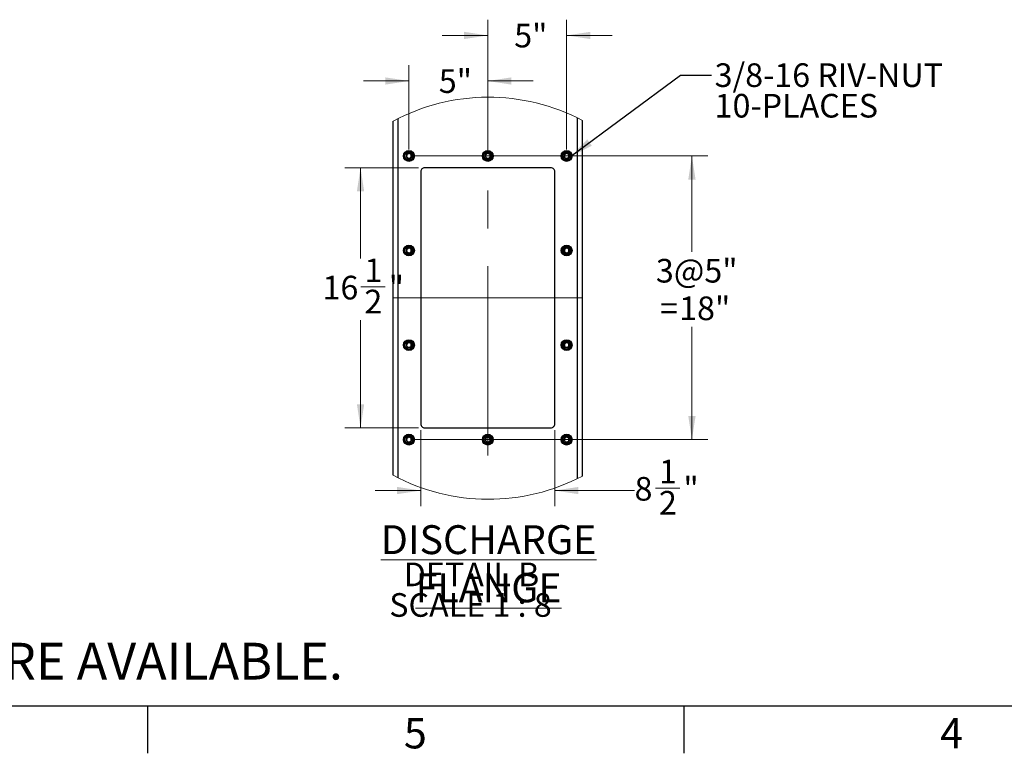
# Model space of a CAD drawing. Units: inches. Extents: x 3 to 813, y 3 to 526.
# Drawn here: x 282 to 469, y 3 to 143 of the extents above; entities that cross this region are included whole.
import ezdxf

# ---------------------------------------------------------------- set-up
doc = ezdxf.new("R2010")
doc.units = ezdxf.units.IN
doc.header["$LTSCALE"] = 24
doc.header["$MEASUREMENT"] = 0
doc.linetypes.add('CENTERX2', pattern=[0.8, 0.5, -0.1, 0.1, -0.1])
doc.styles.add('SLDTEXTSTYLE0', font='TXT', dxfattribs={"width": 0.75})
doc.styles.add('SLDTEXTSTYLE4', font='TXT', dxfattribs={"width": 0.681818})
doc.dimstyles.new('SLDDIMSTYLE2', dxfattribs={"dimtxt": 0.18, "dimasz": 4.5, "dimexe": 0, "dimexo": 0.0625, "dimgap": 0, "dimtad": 0, "dimtih": 1, "dimtoh": 1, "dimdec": 0, "dimrnd": 1e-09, "dimzin": 0, "dimdsep": 46, "dimlunit": 5, "dimtxsty": 'Standard', "dimsah": 1, "dimcen": 0.09, "dimadec": 0, "dimazin": 0, "dimtfac": 4.5, "dimtdec": 0, "dimtofl": 0, "dimtmove": 0, "dimatfit": 3, "dimfxl": 0, "dimfrac": 2, "dimtolj": 1, "dimtzin": 0, "dimarcsym": 0})
doc.dimstyles.new('SLDDIMSTYLE6', dxfattribs={"dimtxt": 4.5, "dimasz": 4.5, "dimexe": 0, "dimexo": 0.0625, "dimgap": 1.125, "dimtad": 0, "dimtih": 1, "dimtoh": 1, "dimdec": 6, "dimlfac": 0.333333, "dimrnd": 1e-09, "dimzin": 12, "dimdsep": 46, "dimlunit": 5, "dimtxsty": 'SLDTEXTSTYLE0', "dimsah": 1, "dimcen": 0.09, "dimadec": 0, "dimazin": 3, "dimtfac": 1, "dimtdec": 3, "dimtofl": 0, "dimtmove": 0, "dimatfit": 3, "dimfxl": 0, "dimfrac": 2, "dimtolj": 1, "dimtzin": 12, "dimarcsym": 0})
doc.dimstyles.new('SLDDIMSTYLE7', dxfattribs={"dimtxt": 4.5, "dimasz": 4.5, "dimexe": 0, "dimexo": 0.0625, "dimgap": 1.125, "dimtad": 0, "dimtih": 1, "dimtoh": 1, "dimdec": 6, "dimlfac": 0.333333, "dimrnd": 1e-09, "dimzin": 12, "dimdsep": 46, "dimlunit": 5, "dimtxsty": 'SLDTEXTSTYLE0', "dimsah": 1, "dimcen": 0.09, "dimadec": 0, "dimazin": 3, "dimtfac": 1, "dimtdec": 3, "dimtmove": 0, "dimatfit": 0, "dimfxl": 0, "dimfrac": 2, "dimtolj": 1, "dimtzin": 12, "dimarcsym": 0})
doc.dimstyles.new('SLDDIMSTYLE8', dxfattribs={"dimtxt": 4.5, "dimasz": 4.5, "dimexe": 0, "dimexo": 0.0625, "dimgap": 1.125, "dimtad": 0, "dimtih": 1, "dimtoh": 1, "dimdec": 3, "dimlfac": 0.333333, "dimrnd": 1e-09, "dimzin": 12, "dimdsep": 46, "dimlunit": 5, "dimtxsty": 'SLDTEXTSTYLE0', "dimsah": 1, "dimcen": 0.09, "dimadec": 0, "dimazin": 3, "dimtfac": 1, "dimtdec": 3, "dimtmove": 0, "dimatfit": 0, "dimfxl": 0, "dimfrac": 2, "dimtolj": 1, "dimtzin": 12, "dimarcsym": 0})
doc.dimstyles.new('SLDDIMSTYLE9', dxfattribs={"dimtxt": 4.5, "dimasz": 4.5, "dimexe": 0, "dimexo": 0.0625, "dimgap": 1.125, "dimtad": 0, "dimtih": 1, "dimtoh": 1, "dimdec": 3, "dimlfac": 0.333333, "dimrnd": 1e-09, "dimzin": 12, "dimdsep": 46, "dimlunit": 5, "dimtxsty": 'SLDTEXTSTYLE0', "dimsah": 1, "dimcen": 0.09, "dimadec": 0, "dimazin": 3, "dimtfac": 1, "dimtdec": 3, "dimtofl": 0, "dimtmove": 0, "dimatfit": 3, "dimfxl": 0, "dimfrac": 2, "dimtolj": 1, "dimtzin": 12, "dimarcsym": 0})

# ---------------------------------------------------------------- blocks, each defined once
blk = doc.blocks.new('_D_17')
at = {"color": 7, "linetype": 'Continuous', "lineweight": 0}
for p, q in [((357.52, 114.46), (343.51, 114.46)), ((346.51, 114.46), (346.51, 97.2)), ((346.59, 91.78), (351.23, 91.78)), ((346.51, 64.96), (346.51, 85.43)), ((357.52, 64.96), (343.51, 64.96))]:
    blk.add_line(p, q, dxfattribs=at)
at = {"color": 7, "linetype": 'Continuous', "lineweight": 18}
for points in [[(346.51, 114.46), (345.82, 109.96), (347.21, 109.96)], [(346.51, 64.96), (347.21, 69.46), (345.82, 69.46)]]:
    blk.add_solid(points, dxfattribs=at)
at = {"color": 7, "linetype": 'Continuous', "lineweight": 18, "char_height": 4.5, "attachment_point": 1, "style": 'SLDTEXTSTYLE0'}
for s, insert in [('1', (347.25, 97.19)), ('16', (339.28, 93.9)), ('"', (351.89, 93.9)), ('2', (347.25, 91.24))]:
    blk.add_mtext(s, dxfattribs=dict(at, insert=insert))
blk = doc.blocks.new('_D_18')
at = {"color": 7, "linetype": 'Continuous', "lineweight": 0}
for p, q in [((357.97, 64.51), (357.97, 50.02)), ((383.47, 64.51), (383.47, 50.02)), ((357.97, 53.02), (349.32, 53.02)), ((383.47, 53.02), (398.64, 53.02)), ((402.63, 53.48), (407.27, 53.48))]:
    blk.add_line(p, q, dxfattribs=at)
at = {"color": 7, "linetype": 'Continuous', "lineweight": 18}
for points in [[(357.97, 53.02), (353.47, 53.71), (353.47, 52.33)], [(383.47, 53.02), (387.97, 52.33), (387.97, 53.71)]]:
    blk.add_solid(points, dxfattribs=at)
at = {"color": 7, "linetype": 'Continuous', "lineweight": 18, "char_height": 4.5, "attachment_point": 1, "style": 'SLDTEXTSTYLE0'}
for s, insert in [('1', (403.29, 58.89)), ('8', (398.64, 55.6)), ('"', (407.93, 55.6)), ('2', (403.29, 52.94))]:
    blk.add_mtext(s, dxfattribs=dict(at, insert=insert))
blk = doc.blocks.new('_D_19')
at = {"color": 7, "linetype": 'Continuous', "lineweight": 0}
for p, q in [((370.72, 117.91), (370.72, 142.65)), ((385.72, 117.91), (385.72, 142.65)), ((370.72, 139.65), (362.07, 139.65)), ((385.72, 139.65), (394.37, 139.65))]:
    blk.add_line(p, q, dxfattribs=at)
at = {"color": 7, "linetype": 'Continuous', "lineweight": 18}
for points in [[(370.72, 139.65), (366.22, 140.34), (366.22, 138.96)], [(385.72, 139.65), (390.22, 138.96), (390.22, 140.34)]]:
    blk.add_solid(points, dxfattribs=at)
at = {"color": 7, "linetype": 'Continuous', "lineweight": 18, "insert": (375.75, 141.88), "char_height": 4.5, "attachment_point": 1, "style": 'SLDTEXTSTYLE0'}
blk.add_mtext('5"', dxfattribs=at)
blk = doc.blocks.new('_D_20')
at = {"color": 7, "linetype": 'Continuous', "lineweight": 0}
for p, q in [((355.72, 117.91), (355.72, 133.98)), ((370.72, 117.91), (370.72, 133.98)), ((355.72, 130.98), (347.07, 130.98)), ((370.72, 130.98), (379.37, 130.98))]:
    blk.add_line(p, q, dxfattribs=at)
at = {"color": 7, "linetype": 'Continuous', "lineweight": 18}
for points in [[(355.72, 130.98), (351.22, 131.67), (351.22, 130.29)], [(370.72, 130.98), (375.22, 130.29), (375.22, 131.67)]]:
    blk.add_solid(points, dxfattribs=at)
at = {"color": 7, "linetype": 'Continuous', "lineweight": 18, "insert": (361.4, 133.21), "char_height": 4.5, "attachment_point": 1, "style": 'SLDTEXTSTYLE0'}
blk.add_mtext('5"', dxfattribs=at)
blk = doc.blocks.new('_D_21')
at = {"color": 7, "linetype": 'Continuous', "lineweight": 0}
for p, q in [((356.92, 116.71), (412.55, 116.71)), ((409.55, 116.71), (409.55, 98.45)), ((409.55, 62.71), (409.55, 84.16)), ((356.92, 62.71), (412.55, 62.71))]:
    blk.add_line(p, q, dxfattribs=at)
at = {"color": 7, "linetype": 'Continuous', "lineweight": 18}
for points in [[(409.55, 116.71), (408.86, 112.21), (410.25, 112.21)], [(409.55, 62.71), (410.25, 67.21), (408.86, 67.21)]]:
    blk.add_solid(points, dxfattribs=at)
at = {"color": 7, "linetype": 'Continuous', "lineweight": 18, "char_height": 4.5, "attachment_point": 1, "style": 'SLDTEXTSTYLE0'}
for s, insert in [('3@5"', (402.7, 97.11)), ('18"', (407.12, 89.96)), ('=', (403.48, 89.96))]:
    blk.add_mtext(s, dxfattribs=dict(at, insert=insert))
blk = doc.blocks.new('SW_NOTE_0_11')
at = {"color": 0, "linetype": 'Continuous', "lineweight": 0, "attachment_point": 2}
for s, insert, char_height, style in [('\\LDISCHARGE FLANGE', (39.1, 7.09), 5.5, 'SLDTEXTSTYLE0'), ('DETAIL B', (35.84, -0.02), 4.5, 'SLDTEXTSTYLE0'), ('SCALE 1 : 8', (35.66, -5.84), 4.5, 'SLDTEXTSTYLE4')]:
    blk.add_mtext(s, dxfattribs=dict(at, insert=insert, char_height=char_height, style=style))
blk = doc.blocks.new('SW_NOTE_0_12')
at = {"color": 0, "linetype": 'Continuous', "lineweight": 0, "char_height": 4.5, "attachment_point": 1, "style": 'SLDTEXTSTYLE0'}
for s, insert in [('3/8-16 RIV-NUT', (0.57, 2.24)), ('10-PLACES', (0.57, -3.58))]:
    blk.add_mtext(s, dxfattribs=dict(at, insert=insert))

msp = doc.modelspace()

# ---------------------------------------------------------------- linework, layer by layer
at = {"color": 8, "linetype": 'Continuous', "lineweight": 25}
for p, q in [((353.6584477, 55.4360588), (353.6584477, 123.8244406)), ((387.7834397, 55.3100302), (387.7834397, 123.9504622))]:
    msp.add_line(p, q, dxfattribs=at)
at = {"color": 7, "linetype": 'Continuous', "lineweight": 25}
for p, q in [((352.7209417, 55.9236576), (352.7209417, 123.3368347)), ((388.7209457, 55.788815), (388.7209457, 123.4716844)), ((385.6403336, 117.1463456), (385.5558827, 117.1218396)), ((382.7209357, 114.4630876), (358.7209377, 114.4630876)), ((357.970947, 113.7130899), (357.970947, 65.713087)), ((383.4709404, 65.713087), (383.4709404, 113.7130899)), ((358.7209377, 64.9630963), (382.7209357, 64.9630963))]:
    msp.add_line(p, q, dxfattribs=at)
at = {"color": 7, "linetype": 'CENTERX2', "lineweight": 18, "ltscale": 3}
for p, q in [((370.7209437, 59.713091), (370.7209437, 119.7130929)), ((352.7209417, 89.7130849), (388.7209457, 89.7130849))]:
    msp.add_line(p, q, dxfattribs=at)
at = {"color": 7, "linetype": 'Continuous'}
for p, q in [((804, 12), (12, 12)), ((306, 12), (306, 3)), ((408, 12), (408, 3))]:
    msp.add_line(p, q, dxfattribs=at)
at = {"color": 7, "linetype": 'Continuous', "lineweight": 25}
for centre, radius in [((355.7209475, 116.7130891), 1.0275012), ((355.7209418, 116.7130955), 0.9225001), ((355.7209389, 116.713088), 0.7499958), ((370.7209445, 116.7130891), 1.0275012), ((370.7209388, 116.7130955), 0.9225001), ((370.7209439, 116.7130923), 0.7500026), ((385.7209414, 116.7130891), 1.0275012), ((385.7209485, 116.7130907), 0.9225004), ((385.7209409, 116.7130923), 0.7500026), ((355.7209468, 98.7130884), 1.0275022), ((355.7209418, 98.7130936), 0.9225001), ((355.7209389, 98.713086), 0.7499958), ((385.7209407, 98.7130884), 1.0275022), ((385.7209485, 98.7130888), 0.9225004), ((385.7209409, 98.7130903), 0.7500026), ((355.7209468, 80.7130864), 1.0275022), ((355.7209418, 80.7130986), 0.9225001), ((355.7209379, 80.7130835), 0.7499949), ((385.7209407, 80.7130864), 1.0275022), ((385.7209485, 80.7130938), 0.9225004), ((385.7209399, 80.7130878), 0.7500018), ((355.72095, 62.713097), 1.0275015), ((370.720947, 62.713097), 1.0275015), ((385.7209439, 62.713097), 1.0275015), ((355.7209418, 62.7130966), 0.9225001), ((355.7209379, 62.7130816), 0.7499949), ((370.7209388, 62.7130966), 0.9225001), ((370.7209429, 62.7130858), 0.7500018), ((385.7209485, 62.7130918), 0.9225004), ((385.7209399, 62.7130858), 0.7500018)]:
    msp.add_circle(centre, radius, dxfattribs=at)
at = {"color": 7, "linetype": 'Continuous', "lineweight": 18}
for centre, radius, start, end in [((370.8474551, 89.630264), 38.2714436, 62.159034573, 118.270203115), ((370.8474482, 89.6301551), 38.2713758, 241.729753991, 297.84103073)]:
    msp.add_arc(centre, radius, start, end, dxfattribs=at)
at = {"color": 7, "linetype": 'Continuous', "lineweight": 25}
for centre, radius, start, end in [((355.7258755, 116.7126044), 0.4431408, 112.558525599, 58.681046604), ((355.7209486, 116.7131264), 0.4452784, 58.10453616, 113.083001435), ((370.7258784, 116.7126038), 0.4431382, 112.557525023, 58.681740271), ((370.7209455, 116.7131264), 0.4452784, 58.10453616, 113.083001435), ((385.7229588, 116.7128572), 0.4444454, 114.87174954, 58.343559232), ((385.7209425, 116.7131264), 0.4452784, 58.10453616, 113.083001435), ((358.7209236, 113.713111), 0.7499766, 89.998923666, 180.001614148), ((382.7209398, 113.713087), 0.7500006, 0.000222056, 90.000315753), ((355.7258752, 98.712599), 0.4431438, 112.558329041, 58.681243162), ((355.7209486, 98.7131244), 0.4452784, 58.10453616, 113.083001435), ((385.7258753, 98.7126016), 0.4431384, 112.557512889, 58.681752405), ((385.7209425, 98.7131244), 0.4452784, 58.10453616, 113.083001435), ((355.7258755, 80.7126008), 0.4431405, 112.558546905, 58.681025298), ((355.7209534, 80.7131844), 0.4452233, 58.100843706, 113.086693889), ((385.7258756, 80.7126033), 0.4431351, 112.557730745, 58.681534549), ((385.7209473, 80.7131844), 0.4452233, 58.100843706, 113.086693889), ((358.7209116, 65.7130609), 0.7499646, 179.99800556, 270.00199444), ((382.7209518, 65.7130849), 0.7499886, 269.998766141, 0.000158236), ((355.725875, 62.7125921), 0.4431464, 112.558153752, 58.68141845), ((355.720935, 62.7131263), 0.4452806, 58.102649048, 113.080975158), ((370.7229613, 62.7128418), 0.4444538, 114.871172378, 58.344136394), ((370.7209319, 62.7131263), 0.4452806, 58.102649048, 113.080975158), ((385.7258751, 62.7125947), 0.443141, 112.557337609, 58.681927685), ((385.7209289, 62.7131263), 0.4452806, 58.102649048, 113.080975158)]:
    msp.add_arc(centre, radius, start, end, dxfattribs=at)
for points, knots in [([(355.219254, 116.9674965), (355.218007, 116.9656729), (355.216202, 116.9630333), (355.214072, 116.9602222), (355.2130646, 116.9590534), (355.2125235, 116.9585055), (355.212113, 116.9581591), (355.2117865, 116.9579634), (355.2115822, 116.957901), (355.2114225, 116.9579331), (355.2113031, 116.9580296), (355.2112154, 116.9582393), (355.2111399, 116.9588339), (355.2116551, 116.9613627), (355.2151058, 116.9712376), (355.2335913, 117.0096666), (355.2895376, 117.0932184), (355.3971326, 117.1913177), (355.4997443, 117.2301718), (355.5460893, 117.2477204)], [0, 0, 0, 0, 0.0141253459, 0.0204467544, 0.0225416721, 0.023984771, 0.0253721798, 0.0259566535, 0.0264189337, 0.0266956352, 0.0269628139, 0.0273654739, 0.0281105157, 0.0307721693, 0.0436290582, 0.0951889092, 0.3023734212, 0.6849143627, 1, 1, 1, 1]), ([(355.6542787, 117.2700511), (355.6135309, 117.2631569), (355.5270486, 117.2485248), (355.4075825, 117.1864294), (355.3024503, 117.0972755), (355.2454911, 117.0179339), (355.2218463, 116.9724798), (355.219254, 116.9674965)], [0, 0, 0, 0, 0.2239105688, 0.4752223098, 0.7210757314, 0.9694202638, 1, 1, 1, 1]), ([(355.9562208, 117.0911738), (355.9140601, 117.1210911), (355.8296638, 117.1809789), (355.6727105, 117.2099771), (355.5100965, 117.1923301), (355.3554951, 117.1192047), (355.2639455, 117.0308028), (355.2250608, 116.975722), (355.219254, 116.9674965)], [0, 0, 0, 0, 0.1826343747, 0.3655927678, 0.5543506515, 0.759298902, 0.9640547837, 1, 1, 1, 1]), ([(355.5460893, 117.2477204), (355.5998988, 117.2584697), (355.7160791, 117.2816783), (355.8969358, 117.2456586), (356.0608812, 117.1513543), (356.1826702, 117.0089646), (356.2482599, 116.8357493), (356.252741, 116.6527569), (356.195691, 116.4812229), (356.0858619, 116.3399639), (355.9371616, 116.2453202), (355.7671324, 116.206708), (355.5966364, 116.2264293), (355.444594, 116.3020911), (355.3277823, 116.4220754), (355.2596635, 116.5727207), (355.2456153, 116.7354171), (355.286802, 116.8909696), (355.3767819, 117.0216344), (355.4730887, 117.0927923), (355.5335814, 117.1175257), (355.5463709, 117.1227548)], [0, 0, 0, 0, 0.0525703862, 0.1135048149, 0.1729052622, 0.2322177637, 0.2905157607, 0.3482054811, 0.4053983507, 0.4614792927, 0.517561776, 0.5720347015, 0.6265379718, 0.6798563793, 0.7327400627, 0.7849477916, 0.8362179957, 0.8873119245, 0.9369753436, 0.9866752915, 1, 1, 1, 1]), ([(355.7392928, 117.2641586), (355.7081115, 117.268467), (355.6425784, 117.2775218), (355.5792732, 117.2579695), (355.5460893, 117.2477204)], [0, 0, 0, 0, 0.4758105521, 1, 1, 1, 1]), ([(370.219265, 116.9674965), (370.2180214, 116.9656704), (370.2162195, 116.9630246), (370.2140699, 116.9602251), (370.2130616, 116.9590534), (370.2125204, 116.9585055), (370.2121099, 116.9581591), (370.2117835, 116.9579634), (370.2115792, 116.957901), (370.2114194, 116.9579331), (370.2113004, 116.9580296), (370.2112103, 116.9582384), (370.2111727, 116.9588368), (370.2115804, 116.9613626), (370.2152617, 116.9712306), (370.2333222, 117.0096837), (370.2897363, 117.0932067), (370.3970797, 117.1913206), (370.4997257, 117.2301727), (370.5460862, 117.2477204)], [0, 0, 0, 0, 0.0141252435, 0.020465032, 0.0225599344, 0.0240030229, 0.0253904216, 0.0259748911, 0.0264371679, 0.0267138675, 0.0269810442, 0.0273837013, 0.0281244942, 0.0307825728, 0.043648438, 0.0951954665, 0.302378477, 0.6849166462, 1, 1, 1, 1]), ([(370.6542757, 117.2700511), (370.6135281, 117.2631567), (370.5270463, 117.2485244), (370.4075762, 117.1864311), (370.3024594, 117.0972692), (370.2454607, 117.0179508), (370.2218524, 116.9724799), (370.219265, 116.9674965)], [0, 0, 0, 0, 0.2239132335, 0.47522796526, 0.72108431266, 0.96943180049, 1, 1, 1, 1]), ([(370.9562178, 117.0911738), (370.914057, 117.1210911), (370.8296643, 117.1809763), (370.6727134, 117.209977), (370.5100986, 117.1923366), (370.3555107, 117.1191903), (370.2639293, 117.0308199), (370.2250669, 116.9757222), (370.219265, 116.9674965)], [0, 0, 0, 0, 0.18263668263, 0.3655809889, 0.55435790689, 0.75929358087, 0.96406411836, 1, 1, 1, 1]), ([(370.5460862, 117.2477204), (370.5998959, 117.2584699), (370.7160766, 117.2816791), (370.8969346, 117.2456543), (371.0608907, 117.1513637), (371.1826671, 117.0089588), (371.2482512, 116.8357502), (371.2527615, 116.6527541), (371.1956832, 116.4812251), (371.0858617, 116.3399689), (370.9371662, 116.2453137), (370.7671331, 116.2067094), (370.5966347, 116.2264297), (370.4445898, 116.3020863), (370.3277975, 116.4220842), (370.259656, 116.5727163), (370.2456135, 116.7354177), (370.2867986, 116.8909694), (370.3767789, 117.0216344), (370.4730857, 117.0927923), (370.5335784, 117.1175257), (370.5463678, 117.1227548)], [0, 0, 0, 0, 0.0525702904, 0.1135046081, 0.1729088652, 0.232218321, 0.2905162118, 0.3482059295, 0.4054001233, 0.4614809632, 0.5175595228, 0.572036764, 0.626539935, 0.6798582454, 0.7327386817, 0.7849481834, 0.8362182941, 0.8873121298, 0.9369754584, 0.9866753157, 1, 1, 1, 1]), ([(370.7392897, 117.2641586), (370.7081084, 117.268467), (370.6425754, 117.2775218), (370.5792702, 117.2579695), (370.5460862, 117.2477204)], [0, 0, 0, 0, 0.4758105521, 1, 1, 1, 1]), ([(385.219262, 116.9674965), (385.2180183, 116.9656703), (385.2162165, 116.9630246), (385.2140669, 116.9602251), (385.2130586, 116.9590534), (385.2125173, 116.9585055), (385.2121072, 116.958159), (385.211784, 116.9579658), (385.2115817, 116.9579019), (385.2114201, 116.9579301), (385.2112973, 116.9580297), (385.2112072, 116.9582384), (385.2111696, 116.9588368), (385.2115774, 116.9613626), (385.2152587, 116.9712307), (385.2333192, 117.0096837), (385.289734, 117.0932111), (385.3970867, 117.1913127), (385.4997284, 117.2301712), (385.5460832, 117.2477204)], [0, 0, 0, 0, 0.0141253103, 0.0204651287, 0.022560041, 0.0240031363, 0.0253905416, 0.0259750138, 0.0264081192, 0.0267141871, 0.0269813651, 0.027384024, 0.0281248204, 0.0307829116, 0.0436488376, 0.0951961097, 0.3023800991, 0.6849425725, 1, 1, 1, 1]), ([(385.6542726, 117.2700511), (385.6135253, 117.2631565), (385.527044, 117.2485236), (385.4075728, 117.1864365), (385.3024725, 117.0972589), (385.2454586, 117.0179534), (385.2218493, 116.9724799), (385.219262, 116.9674965)], [0, 0, 0, 0, 0.2239142536, 0.4752301303, 0.721068172, 0.9694316612, 1, 1, 1, 1]), ([(385.9562148, 117.0911738), (385.9140539, 117.1210911), (385.8296613, 117.1809763), (385.6727104, 117.209977), (385.5100955, 117.1923366), (385.3555077, 117.1191903), (385.2639263, 117.0308199), (385.2250639, 116.9757222), (385.219262, 116.9674965)], [0, 0, 0, 0, 0.18263668263, 0.3655809889, 0.55435790689, 0.75929358087, 0.96406411836, 1, 1, 1, 1]), ([(385.5460832, 117.2477204), (385.5998927, 117.2584693), (385.7160776, 117.2816782), (385.896939, 117.2456606), (386.0608893, 117.1513585), (386.1826644, 117.0089593), (386.2482481, 116.83575), (386.2527585, 116.6527541), (386.1956802, 116.4812251), (386.0858586, 116.3399689), (385.9371631, 116.2453137), (385.76713, 116.2067094), (385.5966317, 116.2264297), (385.4445867, 116.3020863), (385.3277945, 116.4220841), (385.2596527, 116.5727165), (385.2456115, 116.7354169), (385.2867924, 116.8909751), (385.3767912, 117.0216244), (385.4730855, 117.0927945), (385.5335753, 117.1175258), (385.5463648, 117.1227548)], [0, 0, 0, 0, 0.0525703202, 0.113509125, 0.1729094979, 0.2322189873, 0.2905169112, 0.3482066617, 0.405400888, 0.4614817597, 0.5175603511, 0.5720376233, 0.6265408253, 0.6798591659, 0.7327396323, 0.7849491636, 0.8362193034, 0.8873131682, 0.936979089, 0.9866753082, 1, 1, 1, 1]), ([(385.7392867, 117.2641586), (385.7081102, 117.2684662), (385.6425775, 117.2775207), (385.5792718, 117.25797), (385.5460832, 117.2477204)], [0, 0, 0, 0, 0.4757396678, 1, 1, 1, 1]), ([(355.7392928, 99.2641567), (355.7081115, 99.2684679), (355.6425787, 99.2775288), (355.5792732, 99.2579752), (355.5460893, 99.2477255)], [0, 0, 0, 0, 0.4758118546, 1, 1, 1, 1]), ([(385.7392867, 99.2641567), (385.7081102, 99.2684671), (385.6425778, 99.2775277), (385.5792719, 99.2579758), (385.5460832, 99.2477255)], [0, 0, 0, 0, 0.4757409707, 1, 1, 1, 1]), ([(355.219254, 98.9674945), (355.2180049, 98.9656729), (355.2161967, 98.9630362), (355.2140793, 98.9602159), (355.2130597, 98.9590585), (355.212526, 98.9585032), (355.212113, 98.9581574), (355.2117863, 98.9579611), (355.2115828, 98.9578997), (355.2114198, 98.9579302), (355.2113079, 98.9580345), (355.2112105, 98.9582389), (355.2111463, 98.958838), (355.2116439, 98.9613553), (355.2151272, 98.9712506), (355.2335496, 99.0096483), (355.2895712, 99.0932315), (355.3971263, 99.191311), (355.499742, 99.2301731), (355.5460893, 99.2477255)], [0, 0, 0, 0, 0.014125308, 0.0204466995, 0.0225303483, 0.0239840931, 0.0253714981, 0.0259559703, 0.0264182492, 0.0266949501, 0.0269716509, 0.0273609457, 0.0281207994, 0.0307675563, 0.0436244106, 0.0951977763, 0.3023691882, 0.6849091023, 1, 1, 1, 1]), ([(355.6542787, 99.2700561), (355.6135309, 99.2631592), (355.5270491, 99.2485213), (355.4075854, 99.186427), (355.3024452, 99.0972805), (355.2454921, 99.0179335), (355.2218463, 98.9724778), (355.219254, 98.9674945)], [0, 0, 0, 0, 0.223912231, 0.4752227565, 0.7210666936, 0.9694204117, 1, 1, 1, 1]), ([(355.9562208, 99.0911718), (355.9140606, 99.1210928), (355.8296667, 99.180987), (355.6727093, 99.2099723), (355.5100968, 99.192329), (355.3554951, 99.1192025), (355.2639455, 99.0308008), (355.2250608, 98.97572), (355.219254, 98.9674945)], [0, 0, 0, 0, 0.1826382374, 0.3655944361, 0.5543518234, 0.759299535, 0.9640548782, 1, 1, 1, 1]), ([(355.5460893, 99.2477255), (355.5998989, 99.2584718), (355.7160798, 99.2816741), (355.8969357, 99.2456572), (356.0608814, 99.1513522), (356.1826683, 99.0089641), (356.2482613, 98.8357504), (356.2527426, 98.6527588), (356.1956872, 98.4812257), (356.0858646, 98.3399619), (355.9371615, 98.2453194), (355.7671316, 98.2067027), (355.5966394, 98.226439), (355.4445892, 98.3020866), (355.3277872, 98.4220796), (355.2596613, 98.5727201), (355.245617, 98.7354168), (355.2867975, 98.8909731), (355.3767881, 99.0216293), (355.4730834, 99.0928035), (355.5335813, 99.1175263), (355.5463709, 99.1227529)], [0, 0, 0, 0, 0.05257012857, 0.11350461495, 0.17290511843, 0.23221767603, 0.29051361163, 0.34820564968, 0.40539642526, 0.4614792059, 0.51756174222, 0.57203471919, 0.62653830557, 0.67985575639, 0.73274111543, 0.7849468316, 0.83621708418, 0.88731324919, 0.93697484952, 0.98667617245, 1, 1, 1, 1]), ([(385.219262, 98.9674945), (385.2180162, 98.9656704), (385.2162112, 98.9630275), (385.2140742, 98.9602187), (385.2130537, 98.9590585), (385.2125198, 98.9585032), (385.2121072, 98.9581574), (385.2117837, 98.9579636), (385.2115823, 98.9579005), (385.2114172, 98.9579269), (385.2113021, 98.9580345), (385.2112025, 98.9582381), (385.2111756, 98.9588408), (385.2115668, 98.9613555), (385.2152791, 98.9712431), (385.2332793, 99.0096663), (385.2897662, 99.0932236), (385.3970807, 99.1913062), (385.4997262, 99.2301726), (385.5460832, 99.2477255)], [0, 0, 0, 0, 0.0141252714, 0.0204650723, 0.0225487158, 0.0240024567, 0.0253898582, 0.0259743288, 0.026407433, 0.0267135001, 0.0269902002, 0.0273794939, 0.0281351854, 0.0307783596, 0.0436442502, 0.0952050368, 0.3023759123, 0.6849373327, 1, 1, 1, 1]), ([(385.6542726, 99.2700561), (385.6135253, 99.2631588), (385.5270446, 99.2485201), (385.4075757, 99.1864341), (385.3024673, 99.097264), (385.2454596, 99.017953), (385.2218494, 98.9724779), (385.219262, 98.9674945)], [0, 0, 0, 0, 0.2239159161, 0.4752305775, 0.7210591344, 0.969431809, 1, 1, 1, 1]), ([(385.9562148, 99.0911718), (385.9140544, 99.1210929), (385.8296642, 99.1809844), (385.6727092, 99.2099721), (385.5100958, 99.1923354), (385.3555076, 99.1191881), (385.2639263, 99.0308179), (385.2250639, 98.9757202), (385.219262, 98.9674945)], [0, 0, 0, 0, 0.1826405454, 0.3655826571, 0.5543590787, 0.7592942138, 0.9640642129, 1, 1, 1, 1]), ([(385.5460832, 99.2477255), (385.5998928, 99.2584714), (385.7160783, 99.281674), (385.8969389, 99.2456592), (386.0608894, 99.1513565), (386.1826624, 99.0089588), (386.2482495, 98.8357511), (386.25276, 98.652756), (386.1956764, 98.4812279), (386.0858614, 98.3399668), (385.937163, 98.2453128), (385.7671292, 98.2067042), (385.5966347, 98.2264394), (385.4445819, 98.3020819), (385.3277994, 98.4220884), (385.2596505, 98.5727159), (385.2456132, 98.7354167), (385.2867879, 98.8909786), (385.3767974, 99.0216194), (385.4730802, 99.0928057), (385.5335751, 99.1175265), (385.5463648, 99.1227529)], [0, 0, 0, 0, 0.05257006263, 0.11350892503, 0.172909354, 0.23221889947, 0.29051476196, 0.34820683015, 0.40539896241, 0.46148167272, 0.51756031716, 0.57203764084, 0.62654115886, 0.6798585428, 0.73274068492, 0.78494820353, 0.8362183918, 0.88731449272, 0.93697859488, 0.98667618917, 1, 1, 1, 1]), ([(355.219254, 80.9674925), (355.2180036, 80.9656743), (355.2161921, 80.9630402), (355.2140795, 80.9602159), (355.2130621, 80.959057), (355.212525, 80.9585057), (355.2121084, 80.9581689), (355.2117898, 80.9579556), (355.2115808, 80.957905), (355.2114251, 80.9579371), (355.2113004, 80.9580244), (355.2112157, 80.9582392), (355.2111398, 80.9588329), (355.2116536, 80.9613671), (355.2151136, 80.9712324), (355.23357, 81.0096878), (355.289555, 81.0932089), (355.3971287, 81.1913243), (355.4997431, 81.230176), (355.5460893, 81.2477235)], [0, 0, 0, 0, 0.0141130731, 0.0204463579, 0.0225300147, 0.0239731152, 0.0253605255, 0.0259524652, 0.0264115687, 0.0266882706, 0.0269464482, 0.0273491086, 0.0281089653, 0.0307706219, 0.0436132164, 0.0952004326, 0.3023726346, 0.6849140074, 1, 1, 1, 1]), ([(355.6542787, 81.2700541), (355.613531, 81.263157), (355.5270495, 81.248519), (355.4075824, 81.186426), (355.3024504, 81.0972714), (355.2454911, 81.0179299), (355.2218463, 80.9724758), (355.219254, 80.9674925)], [0, 0, 0, 0, 0.2239126994, 0.4752237505, 0.7210764971, 0.9694203478, 1, 1, 1, 1]), ([(355.9562208, 81.0911698), (355.9140601, 81.1210871), (355.8296639, 81.1809748), (355.6727102, 81.2099737), (355.5100988, 81.1923241), (355.3554903, 81.1192101), (355.2639466, 81.0307999), (355.2250609, 80.975718), (355.219254, 80.9674925)], [0, 0, 0, 0, 0.1826339633, 0.3655919444, 0.5543494029, 0.7592936339, 0.9640548647, 1, 1, 1, 1]), ([(355.5460893, 81.2477235), (355.5998987, 81.258469), (355.7160788, 81.2816697), (355.8969387, 81.2456662), (356.0608794, 81.1513485), (356.1826684, 81.0089629), (356.2482613, 80.8357502), (356.2527394, 80.6527582), (356.195695, 80.4812215), (356.0858592, 80.3399659), (355.9371611, 80.2453262), (355.7671326, 80.2066985), (355.5966389, 80.2264373), (355.4445924, 80.302085), (355.3277803, 80.4220734), (355.259665, 80.5727218), (355.2456144, 80.735418), (355.2868037, 80.8909674), (355.3767817, 81.0216304), (355.4730887, 81.0927884), (355.5335814, 81.1175217), (355.5463709, 81.1227509)], [0, 0, 0, 0, 0.0525701684, 0.1135042908, 0.1729059737, 0.2322185763, 0.2905145561, 0.3482043747, 0.40539949, 0.461478742, 0.5175613209, 0.5720348405, 0.6265384682, 0.6798559595, 0.732739733, 0.784949613, 0.8362199045, 0.8873117324, 0.9369752362, 0.9866752687, 1, 1, 1, 1]), ([(355.7392928, 81.2641547), (355.7081116, 81.2684626), (355.6425793, 81.2775163), (355.5792733, 81.2579696), (355.5460893, 81.2477235)], [0, 0, 0, 0, 0.4758143583, 1, 1, 1, 1]), ([(385.219262, 80.9674925), (385.2180149, 80.9656718), (385.2162066, 80.9630316), (385.2140744, 80.9602187), (385.2130561, 80.9590569), (385.2125188, 80.9585056), (385.2121025, 80.958169), (385.2117873, 80.957958), (385.2115802, 80.9579062), (385.2114228, 80.9579342), (385.2112946, 80.9580244), (385.2112076, 80.9582382), (385.2111693, 80.9588357), (385.2115769, 80.9613672), (385.2152651, 80.9712251), (385.2333003, 81.0097054), (385.2897496, 81.0932012), (385.3970832, 81.1913194), (385.4997273, 81.2301754), (385.5460832, 81.2477235)], [0, 0, 0, 0, 0.0141130396, 0.0204647008, 0.0225483526, 0.0239914497, 0.0253788568, 0.0259707951, 0.0264005082, 0.0267065764, 0.0269647534, 0.0273674128, 0.0281231073, 0.0307812019, 0.0436328456, 0.0952074972, 0.3023792077, 0.6849421699, 1, 1, 1, 1]), ([(385.6542726, 81.2700541), (385.6135254, 81.2631567), (385.5270449, 81.2485178), (385.4075727, 81.1864331), (385.3024725, 81.0972548), (385.2454586, 81.0179495), (385.2218493, 80.972476), (385.219262, 80.9674925)], [0, 0, 0, 0, 0.2239163842, 0.475231571, 0.7210689378, 0.9694317451, 1, 1, 1, 1]), ([(385.9562148, 81.0911698), (385.914054, 81.1210871), (385.8296614, 81.1809722), (385.6727101, 81.2099736), (385.5100978, 81.1923305), (385.3555029, 81.1191958), (385.2639274, 81.030817), (385.2250639, 80.9757182), (385.219262, 80.9674925)], [0, 0, 0, 0, 0.1826362714, 0.36558016573, 0.55435665866, 0.75928831292, 0.96406419927, 1, 1, 1, 1]), ([(385.5460832, 81.2477235), (385.5998926, 81.2584687), (385.7160772, 81.2816696), (385.896942, 81.2456681), (386.0608874, 81.1513527), (386.1826625, 81.0089576), (386.2482495, 80.8357509), (386.2527568, 80.6527554), (386.1956842, 80.4812237), (386.0858559, 80.3399709), (385.9371626, 80.2453197), (385.7671302, 80.2067), (385.5966341, 80.2264376), (385.4445851, 80.3020802), (385.3277925, 80.4220822), (385.2596542, 80.5727177), (385.2456105, 80.7354178), (385.2867942, 80.890973), (385.3767911, 81.0216205), (385.4730855, 81.0927905), (385.5335753, 81.1175219), (385.5463648, 81.1227509)], [0, 0, 0, 0, 0.0525701025, 0.1135086009, 0.1729102094, 0.2322197999, 0.2905157066, 0.3482055554, 0.4054020273, 0.461481209, 0.517559896, 0.5720377624, 0.6265413218, 0.6798587462, 0.7327393027, 0.784950985, 0.8362212122, 0.8873129761, 0.9369789816, 0.9866752855, 1, 1, 1, 1]), ([(385.7392867, 81.2641547), (385.7081103, 81.2684618), (385.6425783, 81.2775152), (385.579272, 81.2579701), (385.5460832, 81.2477235)], [0, 0, 0, 0, 0.4757434729, 1, 1, 1, 1]), ([(355.219254, 62.9674905), (355.2180036, 62.9656724), (355.2161921, 62.9630383), (355.2140794, 62.9602138), (355.2130621, 62.9590551), (355.2125249, 62.9585035), (355.2121087, 62.9581673), (355.2117893, 62.9579531), (355.2115819, 62.9579043), (355.2114198, 62.9579329), (355.2113099, 62.9580365), (355.2112077, 62.9582357), (355.2111495, 62.9588382), (355.2116343, 62.9613506), (355.2151466, 62.9712553), (355.2335141, 63.0096437), (355.2895973, 63.0932387), (355.3971182, 63.1913144), (355.4997398, 63.2301715), (355.5460893, 63.2477215)], [0, 0, 0, 0, 0.0141131871, 0.0204465231, 0.0225301967, 0.0239733089, 0.0253607304, 0.0259526749, 0.0264117821, 0.0266884863, 0.0269651904, 0.0273412494, 0.0281011122, 0.0307627904, 0.0436054886, 0.0951931217, 0.3023669976, 0.6849114615, 1, 1, 1, 1]), ([(355.6542787, 63.2700521), (355.6135307, 63.2631553), (355.5270488, 63.2485177), (355.4075884, 63.186422), (355.30244, 63.0972837), (355.2454932, 63.0179311), (355.2218463, 62.9724738), (355.219254, 62.9674905)], [0, 0, 0, 0, 0.2239117625, 0.4752217622, 0.7210568901, 0.9694204757, 1, 1, 1, 1]), ([(355.9562208, 63.0911678), (355.9140608, 63.1210906), (355.8296681, 63.1809878), (355.6727087, 63.20999), (355.5101, 63.1923169), (355.3554901, 63.1192097), (355.2639466, 63.0307978), (355.2250609, 62.975716), (355.219254, 62.9674905)], [0, 0, 0, 0, 0.1826407222, 0.3655967725, 0.5543541059, 0.7592961741, 0.964055244, 1, 1, 1, 1]), ([(355.5460893, 63.2477215), (355.5998987, 63.2584671), (355.7160787, 63.2816678), (355.8969388, 63.2456642), (356.0608793, 63.1513465), (356.1826686, 63.0089608), (356.2482606, 62.8357485), (356.2527422, 62.6527596), (356.195687, 62.481229), (356.0858648, 62.3399642), (355.9371605, 62.2453248), (355.7671326, 62.2066962), (355.5966396, 62.226436), (355.4445865, 62.3020821), (355.3277893, 62.4220825), (355.2596608, 62.5727228), (355.2456176, 62.7354198), (355.2867954, 62.890975), (355.3767919, 63.0216276), (355.4730856, 63.0928001), (355.5335813, 63.1175339), (355.5463709, 63.122763)], [0, 0, 0, 0, 0.0525700789, 0.1135040975, 0.1729056793, 0.2322181809, 0.2905140615, 0.3482037819, 0.4053945035, 0.4614772312, 0.5175597146, 0.5720331415, 0.6265366764, 0.6798540769, 0.7327410117, 0.7849466786, 0.8362168828, 0.8873129996, 0.9369726873, 0.9866752914, 1, 1, 1, 1]), ([(355.7392928, 63.2641527), (355.7081114, 63.2684674), (355.6425782, 63.2775354), (355.5792732, 63.2579749), (355.5460893, 63.2477215)], [0, 0, 0, 0, 0.4758093512, 1, 1, 1, 1]), ([(370.219265, 62.9674905), (370.218018, 62.9656698), (370.2162096, 62.9630296), (370.2140774, 62.9602167), (370.2130592, 62.959055), (370.2125218, 62.9585036), (370.2121057, 62.9581673), (370.2117863, 62.9579531), (370.2115789, 62.9579043), (370.2114167, 62.9579329), (370.2113072, 62.9580365), (370.2112028, 62.9582348), (370.211182, 62.958841), (370.2115604, 62.9613507), (370.2153015, 62.971248), (370.2332468, 63.0096615), (370.2897945, 63.0932265), (370.3970656, 63.1913174), (370.4997214, 63.2301725), (370.5460862, 63.2477215)], [0, 0, 0, 0, 0.0141130839, 0.020464765, 0.0225484234, 0.023991525, 0.0253789365, 0.0259708766, 0.0264299805, 0.0267066826, 0.0269833847, 0.0273594409, 0.0281151378, 0.0307732407, 0.0436249247, 0.0951997383, 0.3023720992, 0.6849137656, 1, 1, 1, 1]), ([(370.6542757, 63.2700521), (370.6135279, 63.2631552), (370.5270465, 63.2485174), (370.4075821, 63.1864238), (370.3024491, 63.0972774), (370.2454628, 63.017948), (370.2218524, 62.9724739), (370.219265, 62.9674905)], [0, 0, 0, 0, 0.2239144272, 0.4752274175, 0.721065471, 0.9694320123, 1, 1, 1, 1]), ([(370.9562178, 63.0911678), (370.9140577, 63.1210906), (370.8296686, 63.1809851), (370.6727116, 63.2099899), (370.5101021, 63.1923233), (370.3555057, 63.1191954), (370.2639305, 63.030815), (370.225067, 62.9757162), (370.219265, 62.9674905)], [0, 0, 0, 0, 0.1826430303, 0.3655849941, 0.5543613615, 0.7592908531, 0.9640645785, 1, 1, 1, 1]), ([(370.5460862, 63.2477215), (370.5998958, 63.2584673), (370.7160762, 63.2816685), (370.8969375, 63.2456599), (371.0608887, 63.1513559), (371.1826655, 63.008955), (371.2482519, 62.8357494), (371.2527626, 62.6527567), (371.1956793, 62.4812311), (371.0858646, 62.3399692), (370.937165, 62.2453182), (370.7671332, 62.2066977), (370.5966379, 62.2264363), (370.4445823, 62.3020774), (370.3278045, 62.4220913), (370.2596533, 62.5727184), (370.2456157, 62.7354204), (370.2867921, 62.8909748), (370.3767889, 63.0216277), (370.4730825, 63.0928001), (370.5335783, 63.1175339), (370.5463678, 63.122763)], [0, 0, 0, 0, 0.0525699832, 0.1135038907, 0.1729092822, 0.232218738, 0.2905145124, 0.3482042302, 0.405396276, 0.4614789016, 0.5175574612, 0.5720352039, 0.6265386395, 0.6798559428, 0.7327396307, 0.7849470704, 0.8362171812, 0.8873132049, 0.9369728021, 0.9866753157, 1, 1, 1, 1]), ([(370.7392897, 63.2641527), (370.7081084, 63.2684674), (370.6425751, 63.2775354), (370.5792701, 63.2579749), (370.5460862, 63.2477215)], [0, 0, 0, 0, 0.4758093512, 1, 1, 1, 1]), ([(385.219262, 62.9674905), (385.2180149, 62.9656698), (385.2162066, 62.9630297), (385.2140743, 62.9602167), (385.2130562, 62.959055), (385.2125187, 62.9585035), (385.2121029, 62.9581674), (385.2117868, 62.9579555), (385.2115813, 62.9579054), (385.2114172, 62.9579296), (385.2113041, 62.9580365), (385.2111998, 62.9582348), (385.211179, 62.958841), (385.2115574, 62.9613507), (385.2152984, 62.971248), (385.2332439, 63.0096615), (385.2897921, 63.0932309), (385.3970727, 63.1913095), (385.499724, 63.230171), (385.5460832, 63.2477215)], [0, 0, 0, 0, 0.0141131537, 0.0204648661, 0.0225485348, 0.0239916436, 0.0253790618, 0.0259710049, 0.0264007215, 0.0267067922, 0.0269834957, 0.0273595538, 0.0281152544, 0.0307733705, 0.043625118, 0.0952001863, 0.3023735708, 0.6849396242, 1, 1, 1, 1]), ([(385.6542726, 63.2700521), (385.6135251, 63.2631549), (385.5270442, 63.2485165), (385.4075787, 63.1864291), (385.3024622, 63.0972672), (385.2454606, 63.0179506), (385.2218494, 62.972474), (385.219262, 62.9674905)], [0, 0, 0, 0, 0.2239154479, 0.4752295838, 0.7210493309, 0.969431873, 1, 1, 1, 1]), ([(385.9562148, 63.0911678), (385.9140547, 63.1210906), (385.8296655, 63.1809851), (385.6727086, 63.2099899), (385.510099, 63.1923233), (385.3555027, 63.1191954), (385.2639274, 63.030815), (385.2250639, 62.9757162), (385.219262, 62.9674905)], [0, 0, 0, 0, 0.1826430303, 0.3655849941, 0.5543613615, 0.7592908531, 0.9640645785, 1, 1, 1, 1]), ([(385.5460832, 63.2477215), (385.5998926, 63.2584667), (385.7160772, 63.2816677), (385.896942, 63.2456661), (386.0608873, 63.1513507), (386.1826627, 63.0089556), (386.2482488, 62.8357493), (386.2527596, 62.6527567), (386.1956763, 62.4812311), (386.0858615, 62.3399692), (385.937162, 62.2453182), (385.7671302, 62.2066977), (385.5966348, 62.2264363), (385.4445792, 62.3020774), (385.3278015, 62.4220913), (385.25965, 62.5727187), (385.2456137, 62.7354196), (385.2867858, 62.8909805), (385.3768012, 63.0216177), (385.4730824, 63.0928023), (385.5335752, 63.1175341), (385.5463648, 63.122763)], [0, 0, 0, 0, 0.052570013, 0.1135084076, 0.1729099149, 0.2322194043, 0.2905152118, 0.3482049624, 0.4053970406, 0.461479698, 0.5175582894, 0.572036063, 0.6265395295, 0.6798568631, 0.7327405811, 0.7849480504, 0.8362181902, 0.8873142429, 0.9369764326, 0.9866753081, 1, 1, 1, 1]), ([(385.7392867, 63.2641527), (385.7081102, 63.2684666), (385.6425772, 63.2775343), (385.5792718, 63.2579755), (385.5460832, 63.2477215)], [0, 0, 0, 0, 0.4757384688, 1, 1, 1, 1])]:
    msp.add_open_spline(points, degree=3, knots=knots, dxfattribs=at)

# ---------------------------------------------------------------- block references
at = {"color": 7, "linetype": 'Continuous', "lineweight": 0}
for name, p in [('SW_NOTE_0_12', (413.3039442, 132.1020771)), ('SW_NOTE_0_11', (331.7726395, 39.3294649))]:
    msp.add_blockref(name, p, dxfattribs=at)

# ---------------------------------------------------------------- texts
at = {"color": 7, "linetype": 'Continuous', "lineweight": 0, "style": 'SLDTEXTSTYLE0'}
for s, insert, char_height, attachment_point in [('*OPTIONAL CRANE SLOTS, CURTAIN STRIPS & LIGHT FIXTURE AVAILABLE.', (17.9489899, 24.0420774), 7, 1), ('5', (356.942, 9.6940685), 5.76, 2), ('4', (458.942, 9.6940685), 5.76, 2)]:
    msp.add_mtext(s, dxfattribs=dict(at, insert=insert, char_height=char_height, attachment_point=attachment_point))

# ---------------------------------------------------------------- dimensions: what is measured, and where the dimension line sits
at = {"color": 7, "linetype": 'Continuous', "lineweight": 18}
for base, p1, p2, picture, middle in [((370.7209422, 139.6514629), (385.7209422, 116.7130902), (370.7209422, 116.7130902), '_D_19', (378.3383141, 139.6514629)), ((355.7209422, 130.9778908), (370.7209422, 116.7130902), (355.7209422, 116.7130902), '_D_20', (363.991288, 130.9778908))]:
    dim = msp.add_linear_dim(base=base, p1=p1, p2=p2, dimstyle='SLDDIMSTYLE8', dxfattribs=at)
    dim.commit()
    dim.dimension.update_dxf_attribs({"geometry": picture, "text_midpoint": middle, "dimtype": 160})
dim = msp.add_linear_dim(base=(409.5533437, 62.7130902), p1=(355.7209422, 116.7130902), p2=(355.7209422, 62.7130902), angle=90, text='3@5"\\P=<>', dimstyle='SLDDIMSTYLE9', dxfattribs=at)
dim.commit()
dim.dimension.update_dxf_attribs({"geometry": '_D_21', "text_midpoint": (409.5533437, 91.3060592), "dimtype": 160})
for base, p1, p2, angle, dimstyle, picture, middle in [((346.513652, 114.4630902), (358.7209422, 64.9630902), (358.7209422, 114.4630902), 90, 'SLDDIMSTYLE6', '_D_17', (346.513652, 91.3193339)), ((383.4709422, 53.0210624), (357.9709422, 65.7130902), (383.4709422, 65.7130902), 0, 'SLDDIMSTYLE7', '_D_18', (404.2147611, 53.0210624))]:
    dim = msp.add_linear_dim(base=base, p1=p1, p2=p2, angle=angle, dimstyle=dimstyle, dxfattribs=at)
    dim.commit()
    dim.dimension.update_dxf_attribs({"geometry": picture, "text_midpoint": middle, "dimtype": 160})

# ---------------------------------------------------------------- leaders
at = {"color": 7, "linetype": 'Continuous', "lineweight": 0}
msp.add_leader([(386.4590912, 116.5802896), (407.3984324, 132.1020771), (413.3039442, 132.1020771)], dimstyle='SLDDIMSTYLE2', dxfattribs=at)

doc.saveas('drawing.dxf')
